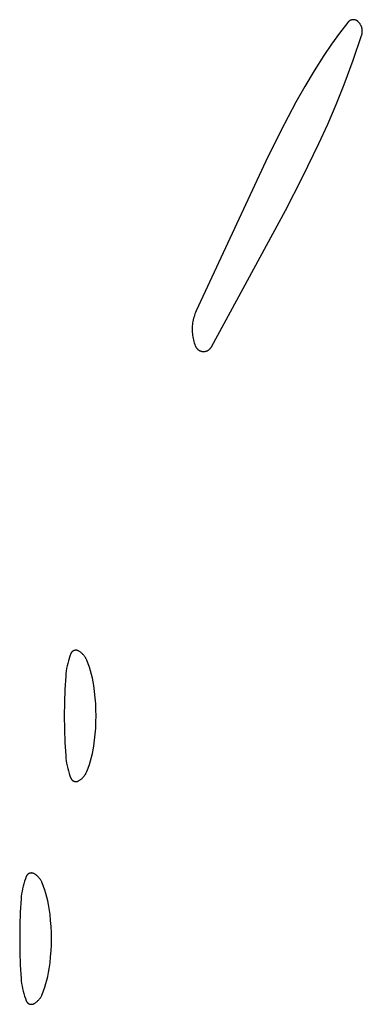
# Model space of a CAD drawing. Units: millimetres. Extents: x 125 to 1596, y 138 to 2012.
# Drawn here: x 359 to 367, y 1151 to 1173 of the extents above; entities that cross this region are included whole.
import ezdxf

# ---------------------------------------------------------------- set-up
doc = ezdxf.new("R2010")
doc.units = ezdxf.units.MM
doc.header["$MEASUREMENT"] = 0
doc.layers.add('Default', color=18, linetype='Continuous', true_color=0x000000)

msp = doc.modelspace()

# ---------------------------------------------------------------- linework, layer by layer
at = {"layer": 'Default'}
for p, q in [((366.51655, 1172.56766), (366.33133, 1172.32491)), ((366.51998, 1172.57187), (366.51655, 1172.56766)), ((366.52354, 1172.57596), (366.51998, 1172.57187)), ((366.52725, 1172.57993), (366.52354, 1172.57596)), ((366.53109, 1172.58377), (366.52725, 1172.57993)), ((366.53506, 1172.58747), (366.53109, 1172.58377)), ((366.53916, 1172.59103), (366.53506, 1172.58747)), ((366.54337, 1172.59445), (366.53916, 1172.59103)), ((366.5477, 1172.59772), (366.54337, 1172.59445)), ((366.55214, 1172.60084), (366.5477, 1172.59772)), ((366.55669, 1172.6038), (366.55214, 1172.60084)), ((366.56134, 1172.60661), (366.55669, 1172.6038)), ((366.56608, 1172.60925), (366.56134, 1172.60661)), ((366.57091, 1172.61173), (366.56608, 1172.60925)), ((366.57582, 1172.61404), (366.57091, 1172.61173)), ((366.58081, 1172.61618), (366.57582, 1172.61404)), ((366.58586, 1172.61815), (366.58081, 1172.61618)), ((366.59099, 1172.61994), (366.58586, 1172.61815)), ((366.59617, 1172.62155), (366.59099, 1172.61994)), ((366.60141, 1172.62299), (366.59617, 1172.62155)), ((366.60669, 1172.62424), (366.60141, 1172.62299)), ((366.61201, 1172.62531), (366.60669, 1172.62424)), ((366.61736, 1172.62619), (366.61201, 1172.62531)), ((366.62275, 1172.62689), (366.61736, 1172.62619)), ((366.62815, 1172.6274), (366.62275, 1172.62689)), ((366.63357, 1172.62773), (366.62815, 1172.6274)), ((366.63899, 1172.62787), (366.63357, 1172.62773)), ((366.64442, 1172.62782), (366.63899, 1172.62787)), ((366.64984, 1172.62758), (366.64442, 1172.62782)), ((366.65526, 1172.62716), (366.64984, 1172.62758)), ((366.66065, 1172.62655), (366.65526, 1172.62716)), ((366.66602, 1172.62576), (366.66065, 1172.62655)), ((366.67136, 1172.62478), (366.66602, 1172.62576)), ((366.67666, 1172.62362), (366.67136, 1172.62478)), ((366.68192, 1172.62227), (366.67666, 1172.62362)), ((366.68713, 1172.62074), (366.68192, 1172.62227)), ((366.69228, 1172.61904), (366.68713, 1172.62074)), ((366.69737, 1172.61716), (366.69228, 1172.61904)), ((366.70239, 1172.6151), (366.69737, 1172.61716)), ((366.70734, 1172.61287), (366.70239, 1172.6151)), ((366.71221, 1172.61048), (366.70734, 1172.61287)), ((366.717, 1172.60791), (366.71221, 1172.61048)), ((366.72169, 1172.60518), (366.717, 1172.60791)), ((366.72629, 1172.6023), (366.72169, 1172.60518)), ((366.73078, 1172.59925), (366.72629, 1172.6023)), ((366.73516, 1172.59605), (366.73078, 1172.59925)), ((366.73944, 1172.59271), (366.73516, 1172.59605)), ((366.74359, 1172.58921), (366.73944, 1172.59271)), ((366.74762, 1172.58558), (366.74359, 1172.58921)), ((366.75153, 1172.58181), (366.74762, 1172.58558)), ((366.75883, 1172.57425), (366.75153, 1172.58181)), ((366.76587, 1172.56644), (366.75883, 1172.57425)), ((366.77263, 1172.5584), (366.76587, 1172.56644)), ((366.77911, 1172.55012), (366.77263, 1172.5584)), ((366.78531, 1172.54163), (366.77911, 1172.55012)), ((366.7912, 1172.53293), (366.78531, 1172.54163)), ((366.7968, 1172.52403), (366.7912, 1172.53293)), ((366.80208, 1172.51494), (366.7968, 1172.52403)), ((366.80705, 1172.50568), (366.80208, 1172.51494)), ((366.81169, 1172.49625), (366.80705, 1172.50568)), ((366.81601, 1172.48666), (366.81169, 1172.49625)), ((366.33133, 1172.32491), (366.15265, 1172.0773)), ((366.81999, 1172.47694), (366.81601, 1172.48666)), ((366.82363, 1172.46708), (366.81999, 1172.47694)), ((366.82694, 1172.4571), (366.82363, 1172.46708)), ((366.82541, 1172.27093), (366.82853, 1172.28096)), ((366.82989, 1172.44701), (366.82694, 1172.4571)), ((366.82853, 1172.28096), (366.8313, 1172.2911)), ((366.8325, 1172.43683), (366.82989, 1172.44701)), ((366.8313, 1172.2911), (366.83372, 1172.30133)), ((366.83475, 1172.42656), (366.8325, 1172.43683)), ((366.83372, 1172.30133), (366.83579, 1172.31163)), ((366.83665, 1172.41623), (366.83475, 1172.42656)), ((366.83579, 1172.31163), (366.8375, 1172.32201)), ((366.83819, 1172.40583), (366.83665, 1172.41623)), ((366.8375, 1172.32201), (366.83885, 1172.33243)), ((366.83937, 1172.39538), (366.83819, 1172.40583)), ((366.83885, 1172.33243), (366.83984, 1172.34289)), ((366.84019, 1172.3849), (366.83937, 1172.39538)), ((366.83984, 1172.34289), (366.84047, 1172.35339)), ((366.84065, 1172.3744), (366.84019, 1172.3849)), ((366.84047, 1172.35339), (366.84074, 1172.36389)), ((366.84074, 1172.36389), (366.84065, 1172.3744)), ((366.15265, 1172.0773), (365.98064, 1171.82502)), ((366.63618, 1171.72049), (366.82541, 1172.27093)), ((365.98064, 1171.82502), (365.76051, 1171.48168)), ((366.43338, 1171.17491), (366.63618, 1171.72049)), ((365.76051, 1171.48168), (365.55072, 1171.13193)), ((366.25462, 1170.72755), (366.43338, 1171.17491)), ((365.55072, 1171.13193), (365.35145, 1170.77608)), ((365.35145, 1170.77608), (365.00698, 1170.11905)), ((366.06525, 1170.28457), (366.25462, 1170.72755)), ((365.86539, 1169.84622), (366.06525, 1170.28457)), ((365.00698, 1170.11905), (364.67922, 1169.45352)), ((365.49954, 1169.09101), (365.86539, 1169.84622)), ((364.67922, 1169.45352), (363.11547, 1166.08981)), ((365.1165, 1168.34436), (365.49954, 1169.09101)), ((363.45546, 1165.28188), (365.1165, 1168.34436)), ((363.11547, 1166.08981), (363.10158, 1166.05766)), ((363.04931, 1165.89074), (363.04238, 1165.85641)), ((363.05742, 1165.92481), (363.04931, 1165.89074)), ((363.06672, 1165.95858), (363.05742, 1165.92481)), ((363.07719, 1165.992), (363.06672, 1165.95858)), ((363.08881, 1166.02504), (363.07719, 1165.992)), ((363.10158, 1166.05766), (363.08881, 1166.02504)), ((363.02674, 1165.7173), (363.02587, 1165.68229)), ((363.02587, 1165.68229), (363.02622, 1165.64726)), ((363.02622, 1165.64726), (363.02778, 1165.61228)), ((363.02883, 1165.75226), (363.02674, 1165.7173)), ((363.03214, 1165.78713), (363.02883, 1165.75226)), ((363.03666, 1165.82186), (363.03214, 1165.78713)), ((363.04238, 1165.85641), (363.03666, 1165.82186)), ((363.02778, 1165.61228), (363.03057, 1165.57736)), ((363.03057, 1165.57736), (363.03456, 1165.54257)), ((363.03456, 1165.54257), (363.03977, 1165.50793)), ((363.03977, 1165.50793), (363.04618, 1165.4735)), ((363.04618, 1165.4735), (363.05378, 1165.43931)), ((363.05378, 1165.43931), (363.06257, 1165.40541)), ((363.06257, 1165.40541), (363.07253, 1165.37183)), ((363.07253, 1165.37183), (363.08366, 1165.33862)), ((363.08366, 1165.33862), (363.09594, 1165.30582)), ((363.09594, 1165.30582), (363.09859, 1165.29943)), ((363.09859, 1165.29943), (363.10146, 1165.29313)), ((363.10146, 1165.29313), (363.10455, 1165.28693)), ((363.10455, 1165.28693), (363.10785, 1165.28085)), ((363.10785, 1165.28085), (363.11136, 1165.27488)), ((363.11136, 1165.27488), (363.11507, 1165.26904)), ((363.11507, 1165.26904), (363.11899, 1165.26334)), ((363.11899, 1165.26334), (363.1231, 1165.25777)), ((363.1231, 1165.25777), (363.1274, 1165.25234)), ((363.1274, 1165.25234), (363.13189, 1165.24707)), ((363.13189, 1165.24707), (363.13656, 1165.24196)), ((363.13656, 1165.24196), (363.1414, 1165.23702)), ((363.1414, 1165.23702), (363.14641, 1165.23224)), ((363.14641, 1165.23224), (363.15159, 1165.22765)), ((363.15159, 1165.22765), (363.15692, 1165.22323)), ((363.15692, 1165.22323), (363.1624, 1165.219)), ((363.1624, 1165.219), (363.16803, 1165.21497)), ((363.16803, 1165.21497), (363.17379, 1165.21113)), ((363.17379, 1165.21113), (363.17968, 1165.2075)), ((363.17968, 1165.2075), (363.18569, 1165.20407)), ((363.18569, 1165.20407), (363.19182, 1165.20085)), ((363.36574, 1165.19835), (363.37196, 1165.20139)), ((363.37196, 1165.20139), (363.37807, 1165.20464)), ((363.37807, 1165.20464), (363.38406, 1165.20811)), ((363.38406, 1165.20811), (363.38993, 1165.21178)), ((363.38993, 1165.21178), (363.39567, 1165.21565)), ((363.39567, 1165.21565), (363.40127, 1165.21971)), ((363.40127, 1165.21971), (363.40673, 1165.22397)), ((363.40673, 1165.22397), (363.41203, 1165.22842)), ((363.41203, 1165.22842), (363.41718, 1165.23305)), ((363.41718, 1165.23305), (363.42216, 1165.23785)), ((363.42216, 1165.23785), (363.42698, 1165.24283)), ((363.42698, 1165.24283), (363.43161, 1165.24797)), ((363.43161, 1165.24797), (363.43607, 1165.25326)), ((363.43607, 1165.25326), (363.44034, 1165.25871)), ((363.44034, 1165.25871), (363.44442, 1165.2643)), ((363.44442, 1165.2643), (363.4483, 1165.27003)), ((363.4483, 1165.27003), (363.45198, 1165.2759)), ((363.45198, 1165.2759), (363.45546, 1165.28188)), ((363.19182, 1165.20085), (363.19806, 1165.19785)), ((363.19806, 1165.19785), (363.2044, 1165.19507)), ((363.2044, 1165.19507), (363.21083, 1165.19251)), ((363.21083, 1165.19251), (363.21735, 1165.19017)), ((363.21735, 1165.19017), (363.22394, 1165.18806)), ((363.22394, 1165.18806), (363.2306, 1165.18618)), ((363.2306, 1165.18618), (363.23732, 1165.18454)), ((363.23732, 1165.18454), (363.2441, 1165.18312)), ((363.2441, 1165.18312), (363.25092, 1165.18195)), ((363.25092, 1165.18195), (363.25778, 1165.18101)), ((363.25778, 1165.18101), (363.26467, 1165.18031)), ((363.26467, 1165.18031), (363.27157, 1165.17985)), ((363.27157, 1165.17985), (363.27849, 1165.17963)), ((363.27849, 1165.17963), (363.28542, 1165.17965)), ((363.28542, 1165.17965), (363.29233, 1165.17991)), ((363.29233, 1165.17991), (363.29924, 1165.18041)), ((363.29924, 1165.18041), (363.30612, 1165.18115)), ((363.30612, 1165.18115), (363.31297, 1165.18213)), ((363.31297, 1165.18213), (363.31979, 1165.18335)), ((363.31979, 1165.18335), (363.32655, 1165.1848)), ((363.32655, 1165.1848), (363.33327, 1165.18649)), ((363.33327, 1165.18649), (363.33992, 1165.18841)), ((363.33992, 1165.18841), (363.3465, 1165.19056)), ((363.3465, 1165.19056), (363.353, 1165.19293)), ((363.353, 1165.19293), (363.35942, 1165.19553)), ((363.35942, 1165.19553), (363.36574, 1165.19835)), ((360.30606, 1158.39844), (360.28528, 1158.34424)), ((360.30767, 1158.40225), (360.30606, 1158.39844)), ((360.30941, 1158.406), (360.30767, 1158.40225)), ((360.31128, 1158.40969), (360.30941, 1158.406)), ((360.31328, 1158.41331), (360.31128, 1158.40969)), ((360.3154, 1158.41686), (360.31328, 1158.41331)), ((360.31764, 1158.42034), (360.3154, 1158.41686)), ((360.32, 1158.42373), (360.31764, 1158.42034)), ((360.32247, 1158.42705), (360.32, 1158.42373)), ((360.32506, 1158.43028), (360.32247, 1158.42705)), ((360.32775, 1158.43341), (360.32506, 1158.43028)), ((360.33055, 1158.43646), (360.32775, 1158.43341)), ((360.33346, 1158.4394), (360.33055, 1158.43646)), ((360.33646, 1158.44224), (360.33346, 1158.4394)), ((360.33956, 1158.44498), (360.33646, 1158.44224)), ((360.34275, 1158.44761), (360.33956, 1158.44498)), ((360.34603, 1158.45013), (360.34275, 1158.44761)), ((360.34939, 1158.45254), (360.34603, 1158.45013)), ((360.35284, 1158.45483), (360.34939, 1158.45254)), ((360.35636, 1158.457), (360.35284, 1158.45483)), ((360.35995, 1158.45905), (360.35636, 1158.457)), ((360.36361, 1158.46097), (360.35995, 1158.45905)), ((360.36734, 1158.46276), (360.36361, 1158.46097)), ((360.37112, 1158.46443), (360.36734, 1158.46276)), ((360.37496, 1158.46597), (360.37112, 1158.46443)), ((360.37885, 1158.46737), (360.37496, 1158.46597)), ((360.38279, 1158.46864), (360.37885, 1158.46737)), ((360.38677, 1158.46977), (360.38279, 1158.46864)), ((360.39078, 1158.47077), (360.38677, 1158.46977)), ((360.39483, 1158.47163), (360.39078, 1158.47077)), ((360.3989, 1158.47234), (360.39483, 1158.47163)), ((360.40299, 1158.47292), (360.3989, 1158.47234)), ((360.40711, 1158.47336), (360.40299, 1158.47292)), ((360.41123, 1158.47366), (360.40711, 1158.47336)), ((360.41536, 1158.47381), (360.41123, 1158.47366)), ((360.4195, 1158.47382), (360.41536, 1158.47381)), ((360.42363, 1158.47369), (360.4195, 1158.47382)), ((360.42776, 1158.47342), (360.42363, 1158.47369)), ((360.43188, 1158.47301), (360.42776, 1158.47342)), ((360.43597, 1158.47245), (360.43188, 1158.47301)), ((360.44005, 1158.47176), (360.43597, 1158.47245)), ((360.4441, 1158.47092), (360.44005, 1158.47176)), ((360.44812, 1158.46995), (360.4441, 1158.47092)), ((360.45211, 1158.46884), (360.44812, 1158.46995)), ((360.45605, 1158.4676), (360.45211, 1158.46884)), ((360.45995, 1158.46622), (360.45605, 1158.4676)), ((360.4638, 1158.4647), (360.45995, 1158.46622)), ((360.46759, 1158.46306), (360.4638, 1158.4647)), ((360.47133, 1158.46128), (360.46759, 1158.46306)), ((360.475, 1158.45938), (360.47133, 1158.46128)), ((360.48749, 1158.45236), (360.475, 1158.45938)), ((360.49973, 1158.44491), (360.48749, 1158.45236)), ((360.51171, 1158.43704), (360.49973, 1158.44491)), ((360.5234, 1158.42876), (360.51171, 1158.43704)), ((360.5348, 1158.42008), (360.5234, 1158.42876)), ((360.5459, 1158.41101), (360.5348, 1158.42008)), ((360.55667, 1158.40156), (360.5459, 1158.41101)), ((360.56711, 1158.39175), (360.55667, 1158.40156)), ((360.57721, 1158.38158), (360.56711, 1158.39175)), ((360.58695, 1158.37106), (360.57721, 1158.38158)), ((360.59631, 1158.36022), (360.58695, 1158.37106)), ((360.6053, 1158.34906), (360.59631, 1158.36022)), ((360.23443, 1158.17776), (360.22138, 1158.1212)), ((360.24944, 1158.23383), (360.23443, 1158.17776)), ((360.2664, 1158.28935), (360.24944, 1158.23383)), ((360.28528, 1158.34424), (360.2664, 1158.28935)), ((360.61389, 1158.33759), (360.6053, 1158.34906)), ((360.62209, 1158.32583), (360.61389, 1158.33759)), ((360.62987, 1158.3138), (360.62209, 1158.32583)), ((360.63723, 1158.30151), (360.62987, 1158.3138)), ((360.64415, 1158.28896), (360.63723, 1158.30151)), ((360.65064, 1158.27619), (360.64415, 1158.28896)), ((360.65669, 1158.26319), (360.65064, 1158.27619)), ((360.66228, 1158.25), (360.65669, 1158.26319)), ((360.69264, 1158.17101), (360.66228, 1158.25)), ((360.72037, 1158.09106), (360.69264, 1158.17101)), ((360.19415, 1157.94927), (360.18909, 1157.89144)), ((360.20123, 1158.00688), (360.19415, 1157.94927)), ((360.21031, 1158.06421), (360.20123, 1158.00688)), ((360.22138, 1158.1212), (360.21031, 1158.06421)), ((360.74545, 1158.01024), (360.72037, 1158.09106)), ((360.76783, 1157.92863), (360.74545, 1158.01024)), ((360.7875, 1157.84633), (360.76783, 1157.92863)), ((360.18909, 1157.89144), (360.17176, 1157.59456)), ((360.80443, 1157.76342), (360.7875, 1157.84633)), ((360.81862, 1157.67999), (360.80443, 1157.76342)), ((360.17176, 1157.59456), (360.16136, 1157.29736)), ((360.83721, 1157.54475), (360.81862, 1157.67999)), ((360.8517, 1157.409), (360.83721, 1157.54475)), ((360.16136, 1157.29736), (360.15789, 1157)), ((360.86205, 1157.27288), (360.8517, 1157.409)), ((360.86827, 1157.1365), (360.86205, 1157.27288)), ((360.87034, 1157), (360.86827, 1157.1365)), ((360.15789, 1157), (360.16136, 1156.70264)), ((360.86205, 1156.72712), (360.86827, 1156.8635)), ((360.86827, 1156.8635), (360.87034, 1157)), ((360.16136, 1156.70264), (360.17176, 1156.40544)), ((360.83721, 1156.45525), (360.8517, 1156.591)), ((360.8517, 1156.591), (360.86205, 1156.72712)), ((360.17176, 1156.40544), (360.18909, 1156.10856)), ((360.81862, 1156.32001), (360.83721, 1156.45525)), ((360.76783, 1156.07137), (360.7875, 1156.15367)), ((360.7875, 1156.15367), (360.80443, 1156.23658)), ((360.80443, 1156.23658), (360.81862, 1156.32001)), ((360.18909, 1156.10856), (360.19415, 1156.05073)), ((360.19415, 1156.05073), (360.20123, 1155.99312)), ((360.20123, 1155.99312), (360.21031, 1155.93579)), ((360.21031, 1155.93579), (360.22138, 1155.8788)), ((360.72037, 1155.90894), (360.74545, 1155.98976)), ((360.74545, 1155.98976), (360.76783, 1156.07137)), ((360.22138, 1155.8788), (360.23443, 1155.82224)), ((360.23443, 1155.82224), (360.24944, 1155.76617)), ((360.24944, 1155.76617), (360.2664, 1155.71065)), ((360.2664, 1155.71065), (360.28528, 1155.65576)), ((360.62987, 1155.6862), (360.63723, 1155.69849)), ((360.63723, 1155.69849), (360.64415, 1155.71104)), ((360.64415, 1155.71104), (360.65064, 1155.72381)), ((360.65064, 1155.72381), (360.65669, 1155.73681)), ((360.65669, 1155.73681), (360.66228, 1155.75)), ((360.66228, 1155.75), (360.69264, 1155.82899)), ((360.69264, 1155.82899), (360.72037, 1155.90894)), ((360.28528, 1155.65576), (360.30606, 1155.60156)), ((360.30606, 1155.60156), (360.30767, 1155.59775)), ((360.30767, 1155.59775), (360.30941, 1155.594)), ((360.30941, 1155.594), (360.31128, 1155.59031)), ((360.31128, 1155.59031), (360.31328, 1155.58669)), ((360.31328, 1155.58669), (360.3154, 1155.58314)), ((360.3154, 1155.58314), (360.31764, 1155.57966)), ((360.31764, 1155.57966), (360.32, 1155.57627)), ((360.32, 1155.57627), (360.32247, 1155.57295)), ((360.32247, 1155.57295), (360.32506, 1155.56972)), ((360.32506, 1155.56972), (360.32775, 1155.56659)), ((360.32775, 1155.56659), (360.33055, 1155.56354)), ((360.33055, 1155.56354), (360.33346, 1155.5606)), ((360.33346, 1155.5606), (360.33646, 1155.55776)), ((360.33646, 1155.55776), (360.33956, 1155.55502)), ((360.33956, 1155.55502), (360.34275, 1155.55239)), ((360.34275, 1155.55239), (360.34603, 1155.54987)), ((360.34603, 1155.54987), (360.34939, 1155.54746)), ((360.34939, 1155.54746), (360.35284, 1155.54517)), ((360.35284, 1155.54517), (360.35636, 1155.543)), ((360.35636, 1155.543), (360.35995, 1155.54095)), ((360.35995, 1155.54095), (360.36361, 1155.53903)), ((360.36361, 1155.53903), (360.36734, 1155.53724)), ((360.36734, 1155.53724), (360.37112, 1155.53557)), ((360.37112, 1155.53557), (360.37496, 1155.53403)), ((360.37496, 1155.53403), (360.37885, 1155.53263)), ((360.37885, 1155.53263), (360.38279, 1155.53136)), ((360.38279, 1155.53136), (360.38677, 1155.53023)), ((360.38677, 1155.53023), (360.39078, 1155.52923)), ((360.39078, 1155.52923), (360.39483, 1155.52837)), ((360.39483, 1155.52837), (360.3989, 1155.52766)), ((360.3989, 1155.52766), (360.40299, 1155.52708)), ((360.40299, 1155.52708), (360.40711, 1155.52664)), ((360.40711, 1155.52664), (360.41123, 1155.52634)), ((360.41123, 1155.52634), (360.41536, 1155.52619)), ((360.41536, 1155.52619), (360.4195, 1155.52618)), ((360.4195, 1155.52618), (360.42363, 1155.52631)), ((360.42363, 1155.52631), (360.42776, 1155.52658)), ((360.42776, 1155.52658), (360.43188, 1155.52699)), ((360.43188, 1155.52699), (360.43597, 1155.52755)), ((360.43597, 1155.52755), (360.44005, 1155.52824)), ((360.44005, 1155.52824), (360.4441, 1155.52908)), ((360.4441, 1155.52908), (360.44812, 1155.53005)), ((360.44812, 1155.53005), (360.45211, 1155.53116)), ((360.45211, 1155.53116), (360.45605, 1155.5324)), ((360.45605, 1155.5324), (360.45995, 1155.53378)), ((360.45995, 1155.53378), (360.4638, 1155.5353)), ((360.4638, 1155.5353), (360.46759, 1155.53694)), ((360.46759, 1155.53694), (360.47133, 1155.53872)), ((360.47133, 1155.53872), (360.475, 1155.54062)), ((360.475, 1155.54062), (360.48749, 1155.54764)), ((360.48749, 1155.54764), (360.49973, 1155.55509)), ((360.49973, 1155.55509), (360.51171, 1155.56296)), ((360.51171, 1155.56296), (360.5234, 1155.57124)), ((360.5234, 1155.57124), (360.5348, 1155.57992)), ((360.5348, 1155.57992), (360.5459, 1155.58899)), ((360.5459, 1155.58899), (360.55667, 1155.59844)), ((360.55667, 1155.59844), (360.56711, 1155.60825)), ((360.56711, 1155.60825), (360.57721, 1155.61842)), ((360.57721, 1155.61842), (360.58695, 1155.62894)), ((360.58695, 1155.62894), (360.59631, 1155.63978)), ((360.59631, 1155.63978), (360.6053, 1155.65094)), ((360.6053, 1155.65094), (360.61389, 1155.66241)), ((360.61389, 1155.66241), (360.62209, 1155.67417)), ((360.62209, 1155.67417), (360.62987, 1155.6862)), ((359.2664, 1153.28935), (359.24944, 1153.23383)), ((359.28528, 1153.34424), (359.2664, 1153.28935)), ((359.30606, 1153.39844), (359.28528, 1153.34424)), ((359.30767, 1153.40225), (359.30606, 1153.39844)), ((359.30941, 1153.406), (359.30767, 1153.40225)), ((359.31128, 1153.40969), (359.30941, 1153.406)), ((359.31328, 1153.41331), (359.31128, 1153.40969)), ((359.3154, 1153.41686), (359.31328, 1153.41331)), ((359.31764, 1153.42034), (359.3154, 1153.41686)), ((359.32, 1153.42373), (359.31764, 1153.42034)), ((359.32247, 1153.42705), (359.32, 1153.42373)), ((359.32506, 1153.43028), (359.32247, 1153.42705)), ((359.32775, 1153.43341), (359.32506, 1153.43028)), ((359.33055, 1153.43646), (359.32775, 1153.43341)), ((359.33346, 1153.4394), (359.33055, 1153.43646)), ((359.33646, 1153.44224), (359.33346, 1153.4394)), ((359.33956, 1153.44498), (359.33646, 1153.44224)), ((359.34275, 1153.44761), (359.33956, 1153.44498)), ((359.34603, 1153.45013), (359.34275, 1153.44761)), ((359.34939, 1153.45254), (359.34603, 1153.45013)), ((359.35284, 1153.45483), (359.34939, 1153.45254)), ((359.35636, 1153.457), (359.35284, 1153.45483)), ((359.35995, 1153.45905), (359.35636, 1153.457)), ((359.36361, 1153.46097), (359.35995, 1153.45905)), ((359.36734, 1153.46276), (359.36361, 1153.46097)), ((359.37112, 1153.46443), (359.36734, 1153.46276)), ((359.37496, 1153.46597), (359.37112, 1153.46443)), ((359.37885, 1153.46737), (359.37496, 1153.46597)), ((359.38279, 1153.46864), (359.37885, 1153.46737)), ((359.38677, 1153.46977), (359.38279, 1153.46864)), ((359.39078, 1153.47077), (359.38677, 1153.46977)), ((359.39483, 1153.47163), (359.39078, 1153.47077)), ((359.3989, 1153.47234), (359.39483, 1153.47163)), ((359.40299, 1153.47292), (359.3989, 1153.47234)), ((359.40711, 1153.47336), (359.40299, 1153.47292)), ((359.41123, 1153.47366), (359.40711, 1153.47336)), ((359.41536, 1153.47381), (359.41123, 1153.47366)), ((359.4195, 1153.47382), (359.41536, 1153.47381)), ((359.42363, 1153.47369), (359.4195, 1153.47382)), ((359.42776, 1153.47342), (359.42363, 1153.47369)), ((359.43188, 1153.47301), (359.42776, 1153.47342)), ((359.43597, 1153.47245), (359.43188, 1153.47301)), ((359.44005, 1153.47176), (359.43597, 1153.47245)), ((359.4441, 1153.47092), (359.44005, 1153.47176)), ((359.44812, 1153.46995), (359.4441, 1153.47092)), ((359.45211, 1153.46884), (359.44812, 1153.46995)), ((359.45605, 1153.4676), (359.45211, 1153.46884)), ((359.45995, 1153.46622), (359.45605, 1153.4676)), ((359.4638, 1153.4647), (359.45995, 1153.46622)), ((359.46759, 1153.46306), (359.4638, 1153.4647)), ((359.47133, 1153.46128), (359.46759, 1153.46306)), ((359.475, 1153.45938), (359.47133, 1153.46128)), ((359.48749, 1153.45236), (359.475, 1153.45938)), ((359.49973, 1153.44491), (359.48749, 1153.45236)), ((359.51171, 1153.43704), (359.49973, 1153.44491)), ((359.5234, 1153.42876), (359.51171, 1153.43704)), ((359.5348, 1153.42008), (359.5234, 1153.42876)), ((359.5459, 1153.41101), (359.5348, 1153.42008)), ((359.55667, 1153.40156), (359.5459, 1153.41101)), ((359.56711, 1153.39175), (359.55667, 1153.40156)), ((359.57721, 1153.38158), (359.56711, 1153.39175)), ((359.58695, 1153.37106), (359.57721, 1153.38158)), ((359.59631, 1153.36022), (359.58695, 1153.37106)), ((359.6053, 1153.34906), (359.59631, 1153.36022)), ((359.61389, 1153.33759), (359.6053, 1153.34906)), ((359.62209, 1153.32583), (359.61389, 1153.33759)), ((359.62987, 1153.3138), (359.62209, 1153.32583)), ((359.63723, 1153.30151), (359.62987, 1153.3138)), ((359.64415, 1153.28896), (359.63723, 1153.30151)), ((359.65064, 1153.27619), (359.64415, 1153.28896)), ((359.65669, 1153.26319), (359.65064, 1153.27619)), ((359.21031, 1153.06421), (359.20123, 1153.00688)), ((359.22138, 1153.1212), (359.21031, 1153.06421)), ((359.23443, 1153.17776), (359.22138, 1153.1212)), ((359.24944, 1153.23383), (359.23443, 1153.17776)), ((359.66228, 1153.25), (359.65669, 1153.26319)), ((359.69264, 1153.17101), (359.66228, 1153.25)), ((359.72037, 1153.09106), (359.69264, 1153.17101)), ((359.74545, 1153.01024), (359.72037, 1153.09106)), ((359.18909, 1152.89144), (359.17176, 1152.59456)), ((359.19415, 1152.94927), (359.18909, 1152.89144)), ((359.20123, 1153.00688), (359.19415, 1152.94927)), ((359.76783, 1152.92863), (359.74545, 1153.01024)), ((359.7875, 1152.84633), (359.76783, 1152.92863)), ((359.80443, 1152.76342), (359.7875, 1152.84633)), ((359.81862, 1152.67999), (359.80443, 1152.76342)), ((359.83721, 1152.54475), (359.81862, 1152.67999)), ((359.17176, 1152.59456), (359.16136, 1152.29736)), ((359.8517, 1152.409), (359.83721, 1152.54475)), ((359.86205, 1152.27288), (359.8517, 1152.409)), ((359.16136, 1152.29736), (359.15789, 1152)), ((359.86827, 1152.1365), (359.86205, 1152.27288)), ((359.15789, 1152), (359.16136, 1151.70264)), ((359.87034, 1152), (359.86827, 1152.1365)), ((359.86827, 1151.8635), (359.87034, 1152)), ((359.8517, 1151.591), (359.86205, 1151.72712)), ((359.86205, 1151.72712), (359.86827, 1151.8635)), ((359.16136, 1151.70264), (359.17176, 1151.40544)), ((359.83721, 1151.45525), (359.8517, 1151.591)), ((359.17176, 1151.40544), (359.18909, 1151.10856)), ((359.80443, 1151.23658), (359.81862, 1151.32001)), ((359.81862, 1151.32001), (359.83721, 1151.45525)), ((359.18909, 1151.10856), (359.19415, 1151.05073)), ((359.74545, 1150.98976), (359.76783, 1151.07137)), ((359.76783, 1151.07137), (359.7875, 1151.15367)), ((359.7875, 1151.15367), (359.80443, 1151.23658)), ((359.19415, 1151.05073), (359.20123, 1150.99312)), ((359.20123, 1150.99312), (359.21031, 1150.93579)), ((359.21031, 1150.93579), (359.22138, 1150.8788)), ((359.22138, 1150.8788), (359.23443, 1150.82224)), ((359.69264, 1150.82899), (359.72037, 1150.90894)), ((359.72037, 1150.90894), (359.74545, 1150.98976)), ((359.23443, 1150.82224), (359.24944, 1150.76617)), ((359.24944, 1150.76617), (359.2664, 1150.71065)), ((359.2664, 1150.71065), (359.28528, 1150.65576)), ((359.28528, 1150.65576), (359.30606, 1150.60156)), ((359.56711, 1150.60825), (359.57721, 1150.61842)), ((359.57721, 1150.61842), (359.58695, 1150.62894)), ((359.58695, 1150.62894), (359.59631, 1150.63978)), ((359.59631, 1150.63978), (359.6053, 1150.65094)), ((359.6053, 1150.65094), (359.61389, 1150.66241)), ((359.61389, 1150.66241), (359.62209, 1150.67417)), ((359.62209, 1150.67417), (359.62987, 1150.6862)), ((359.62987, 1150.6862), (359.63723, 1150.69849)), ((359.63723, 1150.69849), (359.64415, 1150.71104)), ((359.64415, 1150.71104), (359.65064, 1150.72381)), ((359.65064, 1150.72381), (359.65669, 1150.73681)), ((359.65669, 1150.73681), (359.66228, 1150.75)), ((359.66228, 1150.75), (359.69264, 1150.82899)), ((359.30606, 1150.60156), (359.30767, 1150.59775)), ((359.30767, 1150.59775), (359.30941, 1150.594)), ((359.30941, 1150.594), (359.31128, 1150.59031)), ((359.31128, 1150.59031), (359.31328, 1150.58669)), ((359.31328, 1150.58669), (359.3154, 1150.58314)), ((359.3154, 1150.58314), (359.31764, 1150.57966)), ((359.31764, 1150.57966), (359.32, 1150.57627)), ((359.32, 1150.57627), (359.32247, 1150.57295)), ((359.32247, 1150.57295), (359.32506, 1150.56972)), ((359.32506, 1150.56972), (359.32775, 1150.56659)), ((359.32775, 1150.56659), (359.33055, 1150.56354)), ((359.33055, 1150.56354), (359.33346, 1150.5606)), ((359.33346, 1150.5606), (359.33646, 1150.55776)), ((359.33646, 1150.55776), (359.33956, 1150.55502)), ((359.33956, 1150.55502), (359.34275, 1150.55239)), ((359.34275, 1150.55239), (359.34603, 1150.54987)), ((359.34603, 1150.54987), (359.34939, 1150.54746)), ((359.34939, 1150.54746), (359.35284, 1150.54517)), ((359.35284, 1150.54517), (359.35636, 1150.543)), ((359.35636, 1150.543), (359.35995, 1150.54095)), ((359.35995, 1150.54095), (359.36361, 1150.53903)), ((359.36361, 1150.53903), (359.36734, 1150.53724)), ((359.36734, 1150.53724), (359.37112, 1150.53557)), ((359.37112, 1150.53557), (359.37496, 1150.53403)), ((359.37496, 1150.53403), (359.37885, 1150.53263)), ((359.37885, 1150.53263), (359.38279, 1150.53136)), ((359.38279, 1150.53136), (359.38677, 1150.53023)), ((359.38677, 1150.53023), (359.39078, 1150.52923)), ((359.39078, 1150.52923), (359.39483, 1150.52837)), ((359.39483, 1150.52837), (359.3989, 1150.52766)), ((359.3989, 1150.52766), (359.40299, 1150.52708)), ((359.40299, 1150.52708), (359.40711, 1150.52664)), ((359.40711, 1150.52664), (359.41123, 1150.52634)), ((359.41123, 1150.52634), (359.41536, 1150.52619)), ((359.41536, 1150.52619), (359.4195, 1150.52618)), ((359.4195, 1150.52618), (359.42363, 1150.52631)), ((359.42363, 1150.52631), (359.42776, 1150.52658)), ((359.42776, 1150.52658), (359.43188, 1150.52699)), ((359.43188, 1150.52699), (359.43597, 1150.52755)), ((359.43597, 1150.52755), (359.44005, 1150.52824)), ((359.44005, 1150.52824), (359.4441, 1150.52908)), ((359.4441, 1150.52908), (359.44812, 1150.53005)), ((359.44812, 1150.53005), (359.45211, 1150.53116)), ((359.45211, 1150.53116), (359.45605, 1150.5324)), ((359.45605, 1150.5324), (359.45995, 1150.53378)), ((359.45995, 1150.53378), (359.4638, 1150.5353)), ((359.4638, 1150.5353), (359.46759, 1150.53694)), ((359.46759, 1150.53694), (359.47133, 1150.53872)), ((359.47133, 1150.53872), (359.475, 1150.54062)), ((359.475, 1150.54062), (359.48749, 1150.54764)), ((359.48749, 1150.54764), (359.49973, 1150.55509)), ((359.49973, 1150.55509), (359.51171, 1150.56296)), ((359.51171, 1150.56296), (359.5234, 1150.57124)), ((359.5234, 1150.57124), (359.5348, 1150.57992)), ((359.5348, 1150.57992), (359.5459, 1150.58899)), ((359.5459, 1150.58899), (359.55667, 1150.59844)), ((359.55667, 1150.59844), (359.56711, 1150.60825))]:
    msp.add_line(p, q, dxfattribs=at)

doc.saveas('drawing.dxf')
